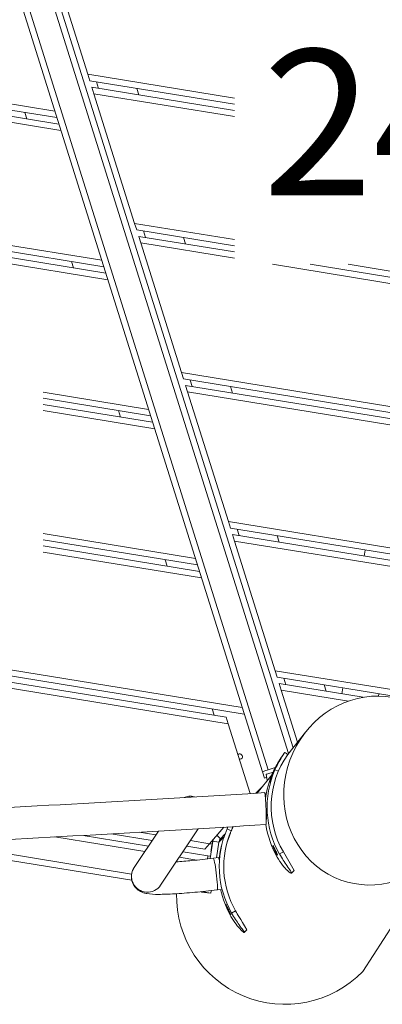
# Model space of a CAD drawing. Extents: x -5195 to -4107, y -15 to 689.
# Drawn here: x -4932 to -4917, y 276 to 317 of the extents above; entities that cross this region are included whole.
import ezdxf

# ---------------------------------------------------------------- set-up
doc = ezdxf.new("R2010")
doc.units = 0
doc.header["$LTSCALE"] = 32
doc.header["$MEASUREMENT"] = 0
doc.layers.get('0').update_dxf_attribs({"color": 2, "linetype": 'CONTINUOUS'})
doc.layers.add('DIM', color=4, linetype='CONTINUOUS')
doc.styles.add('ROMAND', font='romand.shx', dxfattribs={"height": 6})

msp = doc.modelspace()

# ---------------------------------------------------------------- linework, layer by layer
at = {"color": 0, "linetype": 'Continuous', "lineweight": 0}
for p, q in [((-4921.471, 285.757), (-4933.233, 323.164)), ((-4932.279, 323.464), (-4920.632, 286.423)), ((-4920.444, 286.66), (-4932.037, 323.53)), ((-4933.468, 323.08), (-4921.705, 285.67)), ((-4930.582, 319.734), (-4928.903, 314.396)), ((-4930.261, 312.88), (-4942.094, 314.805)), ((-4930.093, 312.346), (-4942.421, 314.351)), ((-4942.257, 314.578), (-4930.177, 312.613)), ((-4928.819, 314.129), (-4928.903, 314.396)), ((-4922.862, 313.414), (-4928.903, 314.396)), ((-4942.584, 314.125), (-4930.009, 312.079)), ((-4928.819, 314.129), (-4922.862, 313.161)), ((-4928.651, 313.595), (-4928.735, 313.862)), ((-4922.862, 312.908), (-4928.735, 313.862)), ((-4928.543, 314.084), (-4928.459, 313.817)), ((-4926.802, 313.548), (-4926.886, 313.815)), ((-4928.651, 313.595), (-4926.973, 308.257)), ((-4928.651, 313.595), (-4922.862, 312.654)), ((-4931.501, 312.828), (-4931.417, 312.561)), ((-4946.015, 309.364), (-4928.247, 306.473)), ((-4928.331, 306.74), (-4945.851, 309.591)), ((-4928.163, 306.206), (-4946.178, 309.137)), ((-4946.341, 308.91), (-4928.079, 305.939)), ((-4926.889, 307.99), (-4926.973, 308.257)), ((-4922.862, 307.589), (-4926.973, 308.257)), ((-4926.889, 307.99), (-4922.862, 307.335)), ((-4926.613, 307.945), (-4926.529, 307.678)), ((-4926.721, 307.456), (-4926.805, 307.723)), ((-4922.862, 307.082), (-4926.805, 307.723)), ((-4926.721, 307.456), (-4925.043, 302.118)), ((-4926.721, 307.456), (-4922.862, 306.829)), ((-4924.872, 307.409), (-4924.956, 307.676)), ((-4929.572, 306.689), (-4929.488, 306.422)), ((-4921.297, 306.575), (-4905.333, 303.98)), ((-4905.245, 304.219), (-4919.739, 306.575)), ((-4918.18, 306.575), (-4904.348, 304.327)), ((-4924.959, 301.851), (-4925.043, 302.118)), ((-4907.785, 299.313), (-4925.043, 302.118)), ((-4924.959, 301.851), (-4908.846, 299.232)), ((-4924.682, 301.806), (-4924.599, 301.539)), ((-4926.4, 300.601), (-4930.748, 301.308)), ((-4924.791, 301.317), (-4924.875, 301.584)), ((-4908.782, 298.969), (-4924.875, 301.584)), ((-4924.791, 301.317), (-4923.112, 295.978)), ((-4924.791, 301.317), (-4908.549, 298.678)), ((-4922.941, 301.27), (-4923.025, 301.537)), ((-4930.748, 301.055), (-4926.316, 300.334)), ((-4926.232, 300.067), (-4930.748, 300.801)), ((-4930.748, 300.548), (-4926.148, 299.8)), ((-4927.643, 300.549), (-4927.559, 300.283)), ((-4923.028, 295.712), (-4923.112, 295.978)), ((-4912.374, 294.233), (-4923.112, 295.978)), ((-4923.028, 295.712), (-4912.207, 293.953)), ((-4922.752, 295.667), (-4922.668, 295.4)), ((-4924.47, 294.461), (-4930.748, 295.482)), ((-4930.748, 295.229), (-4924.386, 294.194)), ((-4922.86, 295.178), (-4922.944, 295.445)), ((-4911.949, 293.658), (-4922.944, 295.445)), ((-4922.86, 295.178), (-4921.182, 289.839)), ((-4922.86, 295.178), (-4912.974, 293.571)), ((-4921.011, 295.131), (-4921.095, 295.397)), ((-4924.302, 293.927), (-4930.748, 294.976)), ((-4917.468, 294.808), (-4917.508, 294.561)), ((-4930.748, 294.723), (-4924.218, 293.66)), ((-4925.713, 294.41), (-4925.629, 294.143)), ((-4922.539, 288.321), (-4957.087, 293.942)), ((-4959.55, 293.582), (-4923.122, 287.656)), ((-4923.206, 287.923), (-4958.223, 293.62)), ((-4957.251, 293.715), (-4922.455, 288.054)), ((-4921.098, 289.572), (-4921.182, 289.839)), ((-4915.584, 288.93), (-4921.182, 289.839)), ((-4921.098, 289.572), (-4915.675, 288.691)), ((-4920.822, 289.528), (-4920.738, 289.261)), ((-4920.93, 289.039), (-4921.014, 289.306)), ((-4917.553, 288.743), (-4921.014, 289.306)), ((-4919.081, 288.991), (-4919.165, 289.258)), ((-4918.39, 289.132), (-4918.43, 288.886)), ((-4920.93, 289.039), (-4920.257, 286.897)), ((-4920.93, 289.039), (-4918.156, 288.588)), ((-4916.926, 288.791), (-4916.91, 288.892)), ((-4923.784, 288.271), (-4923.7, 288.004)), ((-4923.206, 287.923), (-4923.122, 287.656)), ((-4922.218, 284.779), (-4923.122, 287.656)), ((-4919.927, 287.314), (-4920.663, 286.384)), ((-4920.839, 286.393), (-4920.863, 286.36)), ((-4921.471, 285.757), (-4921.179, 285.849)), ((-4921.145, 285.86), (-4921.145, 285.86)), ((-4921.312, 285.565), (-4921.919, 284.798)), ((-4921.627, 285.42), (-4921.705, 285.67)), ((-4921.505, 285.327), (-4921.559, 285.571)), ((-4921.276, 285.647), (-4921.301, 285.642)), ((-4921.294, 285.608), (-4921.301, 285.642)), ((-4921.19, 285.761), (-4921.051, 285.699)), ((-4921.717, 285.06), (-4921.972, 284.795)), ((-4921.714, 285.057), (-4921.717, 285.06)), ((-4921.505, 285.327), (-4921.504, 285.322)), ((-4926.404, 282.618), (-4929.1, 283.056)), ((-4927.941, 283.121), (-4926.251, 282.846)), ((-4926.993, 281.735), (-4925.992, 283.233)), ((-4926.098, 283.075), (-4926.789, 283.187)), ((-4925.902, 281.006), (-4924.349, 283.331)), ((-4923.891, 282.716), (-4923.303, 283.395)), ((-4923.591, 283.063), (-4923.44, 282.918)), ((-4923.29, 282.994), (-4923.502, 282.774)), ((-4923.434, 282.913), (-4923.253, 283.101)), ((-4923.164, 283.322), (-4922.992, 283.247)), ((-4936.186, 282.69), (-4927.093, 281.21)), ((-4927.1, 281.465), (-4934.989, 282.748)), ((-4930.265, 282.993), (-4926.556, 282.389)), ((-4924.827, 282.615), (-4924.083, 282.494)), ((-4923.891, 282.716), (-4924.675, 282.843)), ((-4923.891, 282.716), (-4924.083, 282.494)), ((-4923.891, 282.716), (-4923.783, 282.698)), ((-4923.748, 282.816), (-4923.859, 282.101)), ((-4923.783, 282.698), (-4923.756, 282.872)), ((-4923.748, 282.816), (-4923.769, 282.788)), ((-4923.502, 282.777), (-4923.748, 282.816)), ((-4923.502, 282.777), (-4923.602, 282.131)), ((-4923.434, 282.913), (-4923.475, 282.857)), ((-4923.44, 282.918), (-4923.434, 282.913)), ((-4923.389, 282.643), (-4923.419, 282.513)), ((-4914.107, 282.811), (-4917.575, 277.45)), ((-4923.955, 282.219), (-4924.98, 282.386)), ((-4923.877, 282.207), (-4923.955, 282.219)), ((-4920.844, 282.38), (-4921.001, 282.291)), ((-4920.405, 281.608), (-4920.844, 282.38)), ((-4925.133, 282.158), (-4924.416, 282.041)), ((-4923.52, 282.141), (-4923.727, 282.116)), ((-4920.412, 281.599), (-4920.52, 281.498)), ((-4920.513, 281.507), (-4920.52, 281.498)), ((-4920.513, 281.507), (-4920.405, 281.608)), ((-4923.973, 280.686), (-4924.22, 280.725)), ((-4924.085, 280.713), (-4924.22, 280.725)), ((-4923.973, 280.686), (-4924.22, 280.725)), ((-4924.215, 280.742), (-4924.196, 280.739)), ((-4924.085, 280.713), (-4923.839, 280.674)), ((-4923.973, 280.686), (-4923.839, 280.674)), ((-4923.404, 280.833), (-4923.572, 280.813)), ((-4922.813, 279.945), (-4922.976, 279.852)), ((-4922.351, 279.163), (-4922.459, 279.062)), ((-4922.457, 279.071), (-4922.459, 279.062)), ((-4922.457, 279.071), (-4922.346, 279.174))]:
    msp.add_line(p, q, dxfattribs=at)
for centre, radius, start, end in [((-4922.641, 286.302), 0.11, 350.76, 136.1619), ((-4922.641, 286.302), 0.11, 258.7278, 350.76), ((-4917.659, 284.242), 3.689, 144.5054, 210.312), ((-4920.774, 280.571), 4.469, 178.9019, 315.7026)]:
    msp.add_arc(centre, radius, start, end, dxfattribs=at)
at = {"color": 0, "linetype": 'Continuous', "lineweight": 0, "extrusion": (2.47023e-16, -3.26348e-17, -1)}
msp.add_ellipse((-4917.132, 284.902), major_axis=(1.364, 3.675), ratio=0.934387, start_param=-6.522468754289322, end_param=-0.2392834471097362, dxfattribs=at)
at = {"color": 0, "linetype": 'Continuous', "lineweight": 0, "extrusion": (2.27838e-16, 7.16397e-17, -1)}
for centre, major_axis, start_param, end_param in [((-4921.467, 285.745), (0.238, 0.075), -3.141593, -1.570796), ((-4921.388, 285.495), (-0.238, -0.075), -0.917441, 0)]:
    msp.add_ellipse(centre, major_axis=major_axis, ratio=0.052408, start_param=start_param, end_param=end_param, dxfattribs=at)
at = {"color": 0, "linetype": 'Continuous', "lineweight": 0, "extrusion": (2.47273e-16, 1.159e-18, -1)}
for centre, end_param in [((-4917.643, 284.2), -0.208362), ((-4917.738, 284.067), -0.770445)]:
    msp.add_ellipse(centre, major_axis=(-3.15, 2.258), ratio=0.996195, start_param=-1.140461, end_param=end_param, dxfattribs=at)
at = {"color": 0, "linetype": 'Continuous', "lineweight": 0, "extrusion": (2.52605e-16, -2.09102e-18, -1)}
msp.add_ellipse((-4917.738, 284.067), major_axis=(-3.15, 2.258), ratio=0.996195, start_param=-0.498172, end_param=-0.208362, dxfattribs=at)
at = {"color": 0, "linetype": 'Continuous', "lineweight": 0}
for centre, major_axis, ratio, start_param, end_param in [((-4921.315, 285.625), (-0.244, -0.054), 0.055888, -1.63915, 0), ((-4923.995, 281.973), (0.04, 0.247), 0.034921, -1.077084, 0), ((-4923.649, 281.465), (-0.078, 0.652), 0.067888, -1.491589, 0), ((-4926.448, 281.371), (-0.546, 0.365), 0.994565, 0, 3.141593), ((-4923.649, 281.465), (0.078, -0.652), 0.067888, 0, 1.650004), ((-4924.156, 280.986), (0.04, 0.247), 0.034921, -3.141593, -2.926092), ((-4923.8, 280.921), (-0.039, -0.247), 0.041478, 0.002764, 0.994537)]:
    msp.add_ellipse(centre, major_axis=major_axis, ratio=ratio, start_param=start_param, end_param=end_param, dxfattribs=at)
at = {"color": 0, "linetype": 'Continuous', "lineweight": 0, "extrusion": (2.37199e-16, 5.91489e-17, -1)}
msp.add_ellipse((-4921.261, 285.381), major_axis=(-0.244, -0.054), ratio=0.055888, start_param=-0.001459, end_param=0.29404, dxfattribs=at)
at = {"color": 0, "linetype": 'Continuous', "lineweight": 0, "extrusion": (3.17316e-16, -2.90782e-18, -1)}
msp.add_ellipse((-4924.669, 284.033), major_axis=(-0.632, -0.338), ratio=0.889274, start_param=1.627695, end_param=1.913662, dxfattribs=at)
at = {"color": 0, "linetype": 'Continuous', "lineweight": 0, "extrusion": (1.87634e-16, -1.64707e-17, -1)}
msp.add_ellipse((-4924.669, 284.033), major_axis=(-0.387, 0.539), ratio=0.909356, start_param=0.554541, end_param=0.922053, dxfattribs=at)
at = {"color": 0, "linetype": 'Continuous', "lineweight": 0, "extrusion": (-1.92439e-17, -3.41888e-17, -1)}
msp.add_ellipse((-4924.669, 284.033), major_axis=(-0.087, 0.656), ratio=0.104954, start_param=0.211675, end_param=0.454147, dxfattribs=at)
at = {"color": 0, "linetype": 'Continuous', "lineweight": 0, "extrusion": (2.46983e-16, 1.14323e-18, -1)}
for centre, end_param in [((-4919.613, 281.77), 0.185396), ((-4919.643, 281.641), -0.438912)]:
    msp.add_ellipse(centre, major_axis=(-3.776, 0.873), ratio=0.997487, start_param=-0.746704, end_param=end_param, dxfattribs=at)
at = {"color": 0, "linetype": 'Continuous', "lineweight": 0, "extrusion": (2.53038e-16, -2.54851e-18, -1)}
msp.add_ellipse((-4919.613, 281.77), major_axis=(-3.593, 0.83), ratio=0.997487, start_param=-0.746704, end_param=0.185396, dxfattribs=at)
at = {"color": 0, "linetype": 'Continuous', "lineweight": 0, "extrusion": (-3.68544e-15, 3.78996e-15, -1)}
msp.add_ellipse((-4923.14, 283.168), major_axis=(-0.152, -0.158), ratio=0.012566, start_param=-0.356754, end_param=0.410632, dxfattribs=at)
at = {"color": 0, "linetype": 'Continuous', "lineweight": 0, "extrusion": (2.50548e-16, 4.32969e-19, -1)}
msp.add_ellipse((-4919.643, 281.641), major_axis=(-3.776, 0.873), ratio=0.997487, start_param=-0.113657, end_param=0, dxfattribs=at)
at = {"color": 0, "linetype": 'Continuous', "lineweight": 0, "extrusion": (3.50182e-18, -2.94018e-17, -1)}
msp.add_ellipse((-4923.442, 281.489), major_axis=(-0.078, 0.652), ratio=0.067888, start_param=0, end_param=0.55927, dxfattribs=at)
at = {"color": 0, "linetype": 'Continuous', "lineweight": 0, "extrusion": (3.53616e-18, 3.89576e-17, -1)}
msp.add_ellipse((-4924.181, 280.972), major_axis=(-0.039, -0.247), ratio=0.041478, start_param=-0.002764, end_param=0.356165, dxfattribs=at)
at = {"color": 0, "linetype": 'Continuous', "lineweight": 0, "extrusion": (0, 0, -1)}
msp.add_ellipse((-4924.046, 280.96), major_axis=(-0.039, -0.247), ratio=0.041478, start_param=-0.609791, end_param=-0.002764, dxfattribs=at)
at = {"color": 0, "linetype": 'Continuous', "lineweight": 0}
for points, knots in [([(-4921.285, 285.628), (-4921.204, 285.812), (-4921.038, 286.111), (-4920.902, 286.305), (-4920.863, 286.36)], [-0.785398, -0.785398, -0.785398, -0.785398, -0.1122, 0.329672, 0.329672, 0.329672, 0.329672]), ([(-4920.781, 286.473), (-4920.782, 286.473), (-4920.839, 286.399), (-4921.018, 286.118), (-4921.136, 285.883), (-4921.19, 285.761)], [-0.703035, -0.703035, -0.703035, -0.703035, -0.1122, 0.336599, 0.785398, 0.785398, 0.785398, 0.785398]), ([(-4921.392, 285.254), (-4921.393, 285.252), (-4921.393, 285.257), (-4921.39, 285.268), (-4921.386, 285.286), (-4921.377, 285.32), (-4921.364, 285.361), (-4921.36, 285.375), (-4921.355, 285.39), (-4921.35, 285.405), (-4921.329, 285.466), (-4921.303, 285.535), (-4921.281, 285.586), (-4921.26, 285.637), (-4921.243, 285.672), (-4921.24, 285.676)], [0, 0, 0, 0, 0.448799, 0.448799, 0.448799, 1.121997, 1.121997, 1.121997, 1.346397, 1.346397, 1.346397, 2.243995, 2.243995, 2.243995, 3.141593, 3.141593, 3.141593, 3.141593]), ([(-4921.24, 285.676), (-4921.237, 285.681), (-4921.246, 285.656), (-4921.264, 285.61), (-4921.281, 285.565), (-4921.306, 285.498), (-4921.328, 285.435), (-4921.35, 285.373), (-4921.369, 285.314), (-4921.381, 285.282), (-4921.386, 285.266), (-4921.39, 285.257), (-4921.392, 285.254)], [3.141593, 3.141593, 3.141593, 3.141593, 4.039191, 4.039191, 4.039191, 4.936788, 4.936788, 4.936788, 5.834386, 5.834386, 5.834386, 6.283185, 6.283185, 6.283185, 6.283185]), ([(-4959.337, 283.156), (-4956.854, 283.218), (-4954.351, 283.29), (-4949.321, 283.454), (-4946.794, 283.546), (-4941.732, 283.75), (-4939.197, 283.862), (-4934.137, 284.104), (-4931.612, 284.234), (-4926.589, 284.513), (-4924.09, 284.661), (-4921.613, 284.817)], [4.5132891, 4.5132891, 4.5132891, 4.5132891, 4.5950817, 4.5950817, 4.6768743, 4.6768743, 4.7586669, 4.7586669, 4.8404595, 4.8404595, 4.9222521, 4.9222521, 4.9222521, 4.9222521]), ([(-4921.561, 284.224), (-4921.563, 284.264), (-4921.565, 284.307), (-4921.57, 284.391), (-4921.572, 284.431), (-4921.576, 284.502), (-4921.579, 284.54), (-4921.584, 284.608), (-4921.587, 284.639), (-4921.591, 284.691), (-4921.594, 284.717), (-4921.599, 284.759), (-4921.602, 284.776), (-4921.606, 284.8), (-4921.608, 284.809), (-4921.611, 284.816), (-4921.612, 284.817), (-4921.613, 284.817)], [5.024555, 5.024555, 5.024555, 5.024555, 5.330633, 5.330633, 5.636712, 5.636712, 5.947756, 5.947756, 6.258799, 6.258799, 6.575879, 6.575879, 6.892959, 6.892959, 7.215019, 7.215019, 7.380766, 7.380766, 7.380766, 7.380766]), ([(-4921.561, 283.503), (-4921.56, 283.503), (-4921.559, 283.504), (-4921.557, 283.51), (-4921.555, 283.518), (-4921.553, 283.544), (-4921.551, 283.562), (-4921.55, 283.601), (-4921.549, 283.625), (-4921.549, 283.682), (-4921.549, 283.714), (-4921.549, 283.777), (-4921.549, 283.814), (-4921.551, 283.891), (-4921.551, 283.933), (-4921.554, 284.01), (-4921.555, 284.053), (-4921.558, 284.14), (-4921.56, 284.184), (-4921.561, 284.224)], [2.355735, 2.355735, 2.355735, 2.355735, 2.51203, 2.51203, 2.83409, 2.83409, 3.15615, 3.15615, 3.47323, 3.47323, 3.79031, 3.79031, 4.101354, 4.101354, 4.412397, 4.412397, 4.718476, 4.718476, 5.024555, 5.024555, 5.024555, 5.024555]), ([(-4921.559, 284.162), (-4921.558, 284.159), (-4921.557, 284.154), (-4921.556, 284.147), (-4921.555, 284.135), (-4921.553, 284.115), (-4921.552, 284.091), (-4921.549, 284.041), (-4921.545, 283.97), (-4921.542, 283.904), (-4921.538, 283.837), (-4921.534, 283.776), (-4921.534, 283.743), (-4921.534, 283.727), (-4921.535, 283.717), (-4921.537, 283.715)], [3.341783, 3.341783, 3.341783, 3.341783, 3.590392, 3.590392, 3.590392, 4.039191, 4.039191, 4.039191, 4.936788, 4.936788, 4.936788, 5.834386, 5.834386, 5.834386, 6.283185, 6.283185, 6.283185, 6.283185]), ([(-4959.269, 281.842), (-4956.79, 281.904), (-4954.29, 281.976), (-4949.264, 282.14), (-4946.738, 282.233), (-4941.676, 282.437), (-4939.142, 282.548), (-4934.084, 282.79), (-4931.559, 282.92), (-4926.536, 283.199), (-4924.038, 283.347), (-4921.561, 283.503)], [4.5136763, 4.5136763, 4.5136763, 4.5136763, 4.5952352, 4.5952352, 4.6769056, 4.6769056, 4.7585759, 4.7585759, 4.8402462, 4.8402462, 4.9219165, 4.9219165, 4.9219165, 4.9219165]), ([(-4921.537, 283.715), (-4921.539, 283.713), (-4921.541, 283.717), (-4921.544, 283.73), (-4921.545, 283.736), (-4921.547, 283.744), (-4921.549, 283.753)], [0, 0, 0, 0, 0.448799, 0.448799, 0.448799, 0.666991, 0.666991, 0.666991, 0.666991]), ([(-4923.018, 283.165), (-4923.019, 283.161), (-4923.045, 283.096), (-4923.101, 282.948), (-4923.139, 282.836), (-4923.165, 282.751), (-4923.162, 282.764), (-4923.112, 282.932), (-4923.051, 283.091), (-4923.022, 283.158), (-4923.017, 283.168), (-4923.018, 283.165)], [-3.141593, -3.141593, -3.141593, -3.141593, -2.243995, -1.346397, -1.121997, -0.448799, 0.448799, 1.346397, 2.243995, 2.692794, 3.141593, 3.141593, 3.141593, 3.141593]), ([(-4923.783, 282.698), (-4923.795, 282.624), (-4923.806, 282.55), (-4923.817, 282.484), (-4923.822, 282.449), (-4923.827, 282.417), (-4923.832, 282.387)], [0, 0, 0, 0, 0.448799, 0.448799, 0.448799, 0.6820632, 0.6820632, 0.6820632, 0.6820632]), ([(-4921.081, 282.241), (-4921.083, 282.239), (-4921.088, 282.243), (-4921.097, 282.253), (-4921.109, 282.269), (-4921.129, 282.3), (-4921.151, 282.339), (-4921.159, 282.352), (-4921.166, 282.366), (-4921.174, 282.38), (-4921.204, 282.438), (-4921.234, 282.505), (-4921.253, 282.555), (-4921.272, 282.606), (-4921.281, 282.641), (-4921.277, 282.645)], [0, 0, 0, 0, 0.448799, 0.448799, 0.448799, 1.121997, 1.121997, 1.121997, 1.346397, 1.346397, 1.346397, 2.243995, 2.243995, 2.243995, 3.141593, 3.141593, 3.141593, 3.141593]), ([(-4921.277, 282.645), (-4921.276, 282.648), (-4921.271, 282.643), (-4921.264, 282.631), (-4921.257, 282.62), (-4921.247, 282.602), (-4921.235, 282.58), (-4921.212, 282.534), (-4921.181, 282.47), (-4921.152, 282.41), (-4921.124, 282.351), (-4921.098, 282.296), (-4921.087, 282.267), (-4921.081, 282.252), (-4921.08, 282.243), (-4921.081, 282.241)], [3.141593, 3.141593, 3.141593, 3.141593, 3.590392, 3.590392, 3.590392, 4.039191, 4.039191, 4.039191, 4.936788, 4.936788, 4.936788, 5.834386, 5.834386, 5.834386, 6.283185, 6.283185, 6.283185, 6.283185]), ([(-4921.001, 282.291), (-4920.901, 282.116), (-4920.715, 281.832), (-4920.536, 281.579), (-4920.507, 281.516), (-4920.513, 281.507)], [-0.785398, -0.785398, -0.785398, -0.785398, -0.1122, 0.336599, 0.785398, 0.785398, 0.785398, 0.785398]), ([(-4923.727, 282.116), (-4924.033, 282.08), (-4924.335, 282.048), (-4924.847, 282.001), (-4925.062, 281.983), (-4925.258, 281.97)], [3.2097456, 3.2097456, 3.2097456, 3.2097456, 3.5239048, 3.5239048, 3.7751184, 3.7751184, 3.7751184, 3.7751184]), ([(-4920.52, 281.498), (-4920.53, 281.484), (-4920.629, 281.545), (-4920.881, 281.82), (-4921.03, 282.041), (-4921.097, 282.158)], [-0.785398, -0.785398, -0.785398, -0.785398, -0.1122, 0.336599, 0.785398, 0.785398, 0.785398, 0.785398]), ([(-4923.572, 280.813), (-4923.888, 280.775), (-4924.202, 280.742), (-4924.795, 280.687), (-4925.075, 280.666), (-4925.575, 280.637), (-4925.796, 280.629), (-4926.17, 280.629), (-4926.313, 280.633), (-4926.514, 280.669), (-4926.556, 280.679), (-4926.644, 280.707), (-4926.684, 280.722), (-4926.787, 280.775), (-4926.854, 280.815), (-4926.978, 280.95), (-4927.029, 281.023), (-4927.092, 281.186), (-4927.108, 281.268), (-4927.11, 281.423), (-4927.097, 281.496), (-4927.056, 281.629), (-4927.026, 281.686), (-4926.995, 281.732), (-4926.994, 281.734), (-4926.993, 281.735)], [3.209746, 3.209746, 3.209746, 3.209746, 3.523905, 3.523905, 3.838064, 3.838064, 4.152223, 4.152223, 4.466383, 4.466383, 4.544922, 4.544922, 4.598583, 4.598583, 4.656313, 4.656313, 4.692982, 4.692982, 4.721169, 4.721169, 4.748228, 4.748228, 4.779573, 4.779573, 4.780542, 4.780542, 4.780542, 4.780542]), ([(-4923.014, 279.804), (-4923.015, 279.802), (-4923.019, 279.806), (-4923.026, 279.817), (-4923.037, 279.833), (-4923.056, 279.864), (-4923.078, 279.903), (-4923.085, 279.916), (-4923.092, 279.929), (-4923.099, 279.944), (-4923.129, 280.001), (-4923.159, 280.068), (-4923.18, 280.119), (-4923.201, 280.169), (-4923.212, 280.204), (-4923.211, 280.209)], [0, 0, 0, 0, 0.448799, 0.448799, 0.448799, 1.121997, 1.121997, 1.121997, 1.346397, 1.346397, 1.346397, 2.243995, 2.243995, 2.243995, 3.141593, 3.141593, 3.141593, 3.141593]), ([(-4923.211, 280.209), (-4923.21, 280.211), (-4923.207, 280.206), (-4923.2, 280.194), (-4923.194, 280.183), (-4923.185, 280.165), (-4923.174, 280.142), (-4923.153, 280.097), (-4923.122, 280.033), (-4923.093, 279.973), (-4923.064, 279.914), (-4923.036, 279.86), (-4923.023, 279.83), (-4923.017, 279.815), (-4923.014, 279.807), (-4923.014, 279.804)], [3.141593, 3.141593, 3.141593, 3.141593, 3.590392, 3.590392, 3.590392, 4.039191, 4.039191, 4.039191, 4.936788, 4.936788, 4.936788, 5.834386, 5.834386, 5.834386, 6.283185, 6.283185, 6.283185, 6.283185]), ([(-4922.976, 279.852), (-4922.876, 279.677), (-4922.685, 279.395), (-4922.493, 279.143), (-4922.455, 279.08), (-4922.457, 279.071)], [-0.785398, -0.785398, -0.785398, -0.785398, -0.1122, 0.336599, 0.785398, 0.785398, 0.785398, 0.785398]), ([(-4922.459, 279.062), (-4922.462, 279.049), (-4922.55, 279.111), (-4922.792, 279.385), (-4922.939, 279.606), (-4923.006, 279.723)], [-0.785398, -0.785398, -0.785398, -0.785398, -0.1122, 0.336599, 0.785398, 0.785398, 0.785398, 0.785398])]:
    msp.add_open_spline(points, degree=3, knots=knots, dxfattribs=at)
for points in [[(-4920.781, 286.473), (-4920.741, 286.443), (-4920.702, 286.413), (-4920.662, 286.383)], [(-4921.24, 285.676), (-4921.24, 285.676), (-4921.24, 285.676), (-4921.24, 285.676)], [(-4921.695, 285.081), (-4921.703, 285.074), (-4921.71, 285.067), (-4921.717, 285.06)], [(-4923.126, 283.405), (-4923.139, 283.378), (-4923.152, 283.35), (-4923.164, 283.322)], [(-4922.992, 283.247), (-4922.966, 283.306), (-4922.939, 283.364), (-4922.911, 283.419)], [(-4923.018, 283.165), (-4923.018, 283.165), (-4923.018, 283.165), (-4923.018, 283.165)], [(-4923.725, 282.908), (-4923.736, 282.878), (-4923.743, 282.847), (-4923.748, 282.816)], [(-4923.434, 282.913), (-4923.47, 282.876), (-4923.494, 282.828), (-4923.502, 282.777)], [(-4921.277, 282.645), (-4921.277, 282.646), (-4921.277, 282.646), (-4921.276, 282.646)], [(-4920.413, 281.598), (-4920.449, 281.564), (-4920.485, 281.531), (-4920.521, 281.497)], [(-4923.211, 280.209), (-4923.21, 280.209), (-4923.21, 280.209), (-4923.21, 280.209)], [(-4922.346, 279.174), (-4922.631, 279.651), (-4922.727, 279.796), (-4922.813, 279.945)], [(-4922.352, 279.161), (-4922.388, 279.127), (-4922.424, 279.094), (-4922.46, 279.061)]]:
    msp.add_open_spline(points, degree=3, dxfattribs=at)

# ---------------------------------------------------------------- texts
at = {"layer": 'DIM', "insert": (-4921.694, 315.414), "char_height": 6, "attachment_point": 1, "style": 'ROMAND'}
msp.add_mtext_dynamic_manual_height_columns('24"', width=7.69344, gutter_width=30, heights=[0], dxfattribs=at)

doc.saveas('drawing.dxf')
